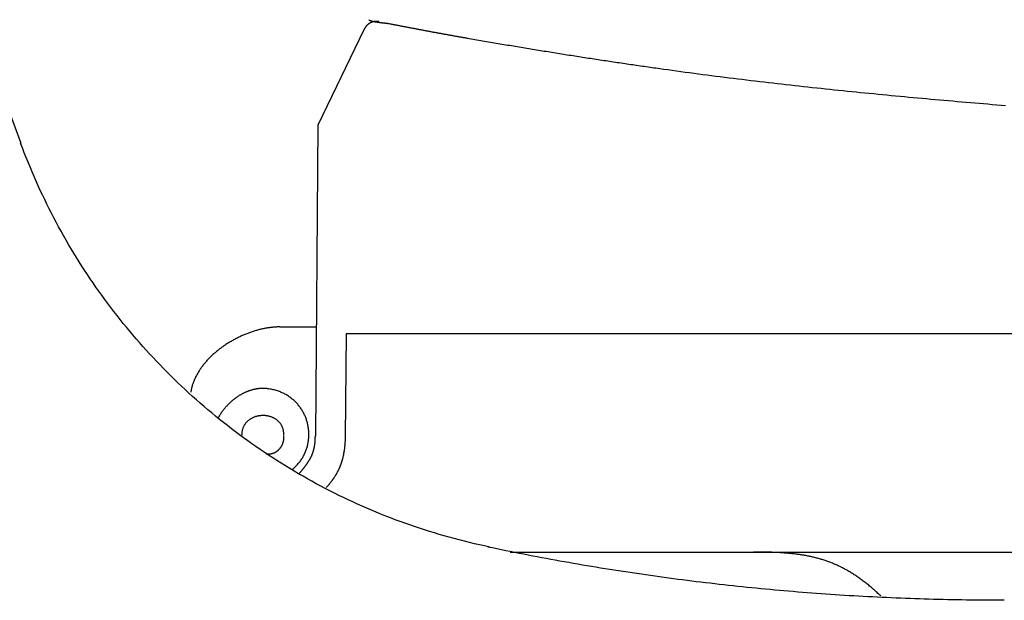
# Model space of a CAD drawing. Extents: x 0 to 30.6, y 0 to 19.2.
# Drawn here: x 10.6 to 15.2, y 14.6 to 17.3 of the extents above; entities that cross this region are included whole.
import ezdxf

# ---------------------------------------------------------------- set-up
doc = ezdxf.new("R2010")
doc.units = 0
doc.layers.get('0').update_dxf_attribs({"linetype": 'CONTINUOUS'})

msp = doc.modelspace()

# ---------------------------------------------------------------- linework, layer by layer
for points in [[(12.23293, 17.251237), (12.016481, 16.802078)], [(10.447526, 17.203946), (10.627382, 16.718622)], [(12.016481, 16.802078), (12.004177, 15.351671)], [(11.838337, 15.859677), (12.008564, 15.859677)], [(12.145088, 15.346749), (12.150331, 15.827151)], [(29.427353, 15.827151), (12.147656, 15.827151)], [(12.914587, 14.808357), (29.7065, 14.808357)]]:
    msp.add_lwpolyline(points)
for points in [[(12.3015, 17.2857, 0), (12.3009, 17.2858, 0), (12.3002, 17.2859, 0), (12.2995, 17.286, 0), (12.2989, 17.2861, 0), (12.2982, 17.2862, 0), (12.2975, 17.2863, 0), (12.2969, 17.2864, 0), (12.2962, 17.2865, 0), (12.2956, 17.2865, 0), (12.2949, 17.2866, 0), (12.2942, 17.2866, 0), (12.2936, 17.2867, 0), (12.2929, 17.2867, 0), (12.2923, 17.2868, 0), (12.2916, 17.2868, 0), (12.2909, 17.2868, 0), (12.2903, 17.2868, 0), (12.2896, 17.2868, 0), (12.289, 17.2868, 0), (12.2883, 17.2868, 0), (12.2877, 17.2868, 0), (12.287, 17.2868, 0), (12.2864, 17.2867, 0), (12.2857, 17.2867, 0), (12.2851, 17.2866, 0), (12.2844, 17.2866, 0), (12.2838, 17.2865, 0), (12.2831, 17.2865, 0), (12.2825, 17.2864, 0), (12.2818, 17.2863, 0), (12.2812, 17.2862, 0), (12.2805, 17.2862, 0), (12.2799, 17.2861, 0), (12.2793, 17.286, 0), (12.2786, 17.2858, 0), (12.278, 17.2857, 0), (12.2774, 17.2856, 0), (12.2767, 17.2855, 0), (12.2761, 17.2853, 0), (12.2755, 17.2852, 0), (12.2748, 17.285, 0), (12.2742, 17.2849, 0), (12.2736, 17.2847, 0), (12.273, 17.2846, 0), (12.2724, 17.2844, 0), (12.2717, 17.2842, 0), (12.2711, 17.284, 0), (12.2705, 17.2838, 0), (12.2699, 17.2836, 0), (12.2693, 17.2834, 0), (12.2687, 17.2832, 0), (12.2681, 17.283, 0), (12.2675, 17.2828, 0), (12.2669, 17.2826, 0), (12.2663, 17.2823, 0), (12.2657, 17.2821, 0), (12.2651, 17.2818, 0), (12.2645, 17.2816, 0), (12.2639, 17.2813, 0), (12.2633, 17.2811, 0), (12.2628, 17.2808, 0), (12.2622, 17.2805, 0), (12.2616, 17.2802, 0), (12.261, 17.28, 0), (12.2605, 17.2797, 0), (12.2599, 17.2794, 0), (12.2593, 17.2791, 0), (12.2588, 17.2787, 0), (12.2582, 17.2784, 0), (12.2577, 17.2781, 0), (12.2571, 17.2778, 0), (12.2566, 17.2775, 0), (12.256, 17.2771, 0), (12.2555, 17.2768, 0), (12.255, 17.2764, 0), (12.2544, 17.2761, 0), (12.2539, 17.2757, 0), (12.2534, 17.2753, 0), (12.2528, 17.275, 0), (12.2523, 17.2746, 0), (12.2518, 17.2742, 0), (12.2513, 17.2738, 0), (12.2508, 17.2734, 0), (12.2503, 17.273, 0), (12.2498, 17.2726, 0), (12.2493, 17.2722, 0), (12.2488, 17.2718, 0), (12.2483, 17.2714, 0), (12.2478, 17.271, 0), (12.2473, 17.2705, 0), (12.2469, 17.2701, 0), (12.2464, 17.2697, 0), (12.2459, 17.2692, 0), (12.2455, 17.2688, 0), (12.245, 17.2683, 0), (12.2446, 17.2679, 0), (12.2441, 17.2674, 0), (12.2437, 17.2669, 0), (12.2432, 17.2665, 0), (12.2428, 17.266, 0), (12.2424, 17.2655, 0), (12.2419, 17.265, 0), (12.2415, 17.2645, 0), (12.2411, 17.264, 0), (12.2407, 17.2635, 0), (12.2403, 17.263, 0), (12.2399, 17.2625, 0), (12.2395, 17.262, 0), (12.2391, 17.2614, 0), (12.2387, 17.2609, 0), (12.2383, 17.2604, 0), (12.2379, 17.2598, 0), (12.2376, 17.2593, 0), (12.2372, 17.2588, 0), (12.2368, 17.2582, 0), (12.2365, 17.2576, 0), (12.2361, 17.2571, 0), (12.2358, 17.2565, 0), (12.2354, 17.256, 0), (12.2351, 17.2554, 0), (12.2348, 17.2548, 0), (12.2345, 17.2542, 0), (12.2341, 17.2536, 0), (12.2338, 17.253, 0), (12.2335, 17.2524, 0), (12.2332, 17.2518, 0), (12.2329, 17.2512, 0)], [(12.2546, 17.2949, 0), (12.2548, 17.2946, 0), (12.255, 17.2943, 0), (12.2552, 17.2941, 0), (12.2555, 17.2938, 0), (12.2558, 17.2935, 0), (12.2562, 17.2933, 0), (12.2566, 17.293, 0), (12.257, 17.2927, 0), (12.2574, 17.2925, 0), (12.2579, 17.2922, 0), (12.2585, 17.292, 0), (12.259, 17.2917, 0), (12.2596, 17.2915, 0), (12.2603, 17.2912, 0), (12.2609, 17.2909, 0), (12.2616, 17.2907, 0), (12.2623, 17.2905, 0), (12.2631, 17.2902, 0), (12.2639, 17.29, 0), (12.2647, 17.2897, 0), (12.2655, 17.2895, 0), (12.2664, 17.2892, 0), (12.2672, 17.289, 0), (12.2681, 17.2888, 0), (12.2691, 17.2885, 0), (12.27, 17.2883, 0), (12.271, 17.2881, 0), (12.272, 17.2879, 0), (12.273, 17.2876, 0), (12.274, 17.2874, 0), (12.2751, 17.2872, 0), (12.2761, 17.287, 0), (12.2772, 17.2868, 0), (12.2783, 17.2865, 0), (12.2794, 17.2863, 0), (12.2805, 17.2861, 0), (12.2817, 17.2859, 0), (12.2828, 17.2857, 0), (12.284, 17.2855, 0), (12.2851, 17.2853, 0), (12.2863, 17.2851, 0), (12.2875, 17.2849, 0), (12.2887, 17.2847, 0), (12.2899, 17.2845, 0), (12.2911, 17.2843, 0), (12.2923, 17.2841, 0), (12.2936, 17.2839, 0), (12.2948, 17.2838, 0), (12.296, 17.2836, 0), (12.2972, 17.2834, 0), (12.2985, 17.2832, 0), (12.2997, 17.283, 0), (12.301, 17.2829, 0), (12.3022, 17.2827, 0), (12.3034, 17.2825, 0), (12.3046, 17.2824, 0), (12.3059, 17.2822, 0), (12.3071, 17.2821, 0), (12.3083, 17.2819, 0), (12.3095, 17.2817, 0), (12.3107, 17.2816, 0), (12.3119, 17.2814, 0), (12.3131, 17.2813, 0), (12.3143, 17.2811, 0), (12.3155, 17.281, 0), (12.3166, 17.2809, 0), (12.3178, 17.2807, 0), (12.3189, 17.2806, 0), (12.32, 17.2805, 0), (12.3211, 17.2803, 0), (12.3222, 17.2802, 0), (12.3233, 17.2801, 0), (12.3244, 17.28, 0), (12.3254, 17.2798, 0), (12.3264, 17.2797, 0), (12.3274, 17.2796, 0), (12.3284, 17.2795, 0), (12.3294, 17.2794, 0), (12.3303, 17.2793, 0), (12.3313, 17.2792, 0), (12.3322, 17.2791, 0), (12.3331, 17.279, 0), (12.3339, 17.2789, 0), (12.3347, 17.2788, 0), (12.3355, 17.2787, 0), (12.3363, 17.2786, 0), (12.3371, 17.2786, 0), (12.3378, 17.2785, 0), (12.3385, 17.2784, 0), (12.3391, 17.2783, 0), (12.3398, 17.2783, 0), (12.3403, 17.2782, 0), (12.3409, 17.2781, 0), (12.3414, 17.2781, 0), (12.3419, 17.278, 0), (12.3424, 17.278, 0), (12.3428, 17.2779, 0), (12.3432, 17.2779, 0), (12.3436, 17.2778, 0), (12.3439, 17.2778, 0), (12.3461, 17.2774, 0), (12.3498, 17.2767, 0), (12.3534, 17.2759, 0), (12.3571, 17.2752, 0), (12.3608, 17.2745, 0), (12.3645, 17.2738, 0), (12.3682, 17.2731, 0), (12.3718, 17.2724, 0), (12.3755, 17.2717, 0), (12.3792, 17.271, 0), (12.3829, 17.2703, 0), (12.3865, 17.2696, 0), (12.3902, 17.2688, 0), (12.3939, 17.2681, 0), (12.3976, 17.2674, 0), (12.4012, 17.2667, 0), (12.4049, 17.266, 0), (12.4086, 17.2653, 0), (12.4123, 17.2646, 0), (12.4159, 17.2639, 0), (12.4196, 17.2632, 0), (12.4233, 17.2625, 0), (12.427, 17.2618, 0), (12.4306, 17.2611, 0), (12.4343, 17.2603, 0), (12.438, 17.2596, 0), (12.4417, 17.2589, 0), (12.4453, 17.2582, 0), (12.449, 17.2575, 0), (12.4527, 17.2568, 0), (12.4564, 17.2561, 0), (12.46, 17.2554, 0), (12.4637, 17.2547, 0), (12.4674, 17.254, 0), (12.4711, 17.2533, 0), (12.4747, 17.2526, 0), (12.4784, 17.2519, 0), (12.4821, 17.2512, 0), (12.4857, 17.2505, 0), (12.4894, 17.2498, 0), (12.4931, 17.2491, 0), (12.4968, 17.2484, 0), (12.5004, 17.2477, 0), (12.5041, 17.247, 0), (12.5078, 17.2463, 0), (12.5114, 17.2456, 0), (12.5151, 17.2449, 0), (12.5188, 17.2442, 0), (12.5225, 17.2435, 0), (12.5261, 17.2429, 0), (12.5298, 17.2422, 0), (12.5335, 17.2415, 0), (12.5372, 17.2408, 0), (12.5408, 17.2401, 0), (12.5445, 17.2394, 0), (12.5482, 17.2387, 0), (12.5518, 17.238, 0), (12.5555, 17.2374, 0), (12.5592, 17.2367, 0), (12.5629, 17.236, 0), (12.5665, 17.2353, 0), (12.5702, 17.2346, 0), (12.5739, 17.234, 0), (12.5776, 17.2333, 0), (12.5812, 17.2326, 0), (12.5849, 17.2319, 0), (12.5886, 17.2313, 0), (12.5922, 17.2306, 0), (12.5959, 17.2299, 0), (12.5996, 17.2292, 0), (12.6033, 17.2286, 0), (12.6069, 17.2279, 0), (12.6106, 17.2272, 0), (12.6143, 17.2266, 0), (12.618, 17.2259, 0), (12.6216, 17.2252, 0), (12.6253, 17.2246, 0), (12.629, 17.2239, 0), (12.6327, 17.2233, 0), (12.6363, 17.2226, 0), (12.64, 17.222, 0), (12.6437, 17.2213, 0), (12.6474, 17.2207, 0), (12.651, 17.22, 0), (12.6547, 17.2194, 0), (12.6584, 17.2187, 0), (12.6621, 17.2181, 0), (12.6657, 17.2174, 0), (12.6694, 17.2168, 0), (12.6731, 17.2161, 0), (12.6768, 17.2155, 0), (12.6804, 17.2149, 0), (12.6841, 17.2142, 0), (12.6878, 17.2136, 0), (12.6915, 17.213, 0), (12.6951, 17.2123, 0), (12.6988, 17.2117, 0), (12.7025, 17.2111, 0), (12.7062, 17.2105, 0), (12.7099, 17.2098, 0), (12.7143, 17.2091, 0), (12.7233, 17.2075, 0), (12.7322, 17.2059, 0), (12.7412, 17.2044, 0), (12.7502, 17.2028, 0), (12.7592, 17.2012, 0), (12.7681, 17.1997, 0), (12.7771, 17.1981, 0), (12.7861, 17.1966, 0), (12.7951, 17.195, 0), (12.8041, 17.1935, 0), (12.813, 17.192, 0), (12.822, 17.1904, 0), (12.831, 17.1889, 0), (12.84, 17.1874, 0), (12.8489, 17.1858, 0), (12.8579, 17.1843, 0), (12.8669, 17.1828, 0), (12.8759, 17.1813, 0), (12.8849, 17.1798, 0), (12.8938, 17.1782, 0), (12.9028, 17.1767, 0), (12.9118, 17.1752, 0), (12.9208, 17.1737, 0), (12.9298, 17.1722, 0), (12.9388, 17.1707, 0), (12.9477, 17.1692, 0), (12.9567, 17.1677, 0), (12.9657, 17.1662, 0), (12.9747, 17.1648, 0), (12.9837, 17.1633, 0), (12.9927, 17.1618, 0), (13.0016, 17.1603, 0), (13.0106, 17.1588, 0), (13.0196, 17.1574, 0), (13.0286, 17.1559, 0), (13.0376, 17.1544, 0), (13.0466, 17.153, 0), (13.0556, 17.1515, 0), (13.0645, 17.1501, 0), (13.0735, 17.1486, 0), (13.0825, 17.1472, 0), (13.0915, 17.1457, 0), (13.1005, 17.1443, 0), (13.1095, 17.1428, 0), (13.1185, 17.1414, 0), (13.1275, 17.14, 0), (13.1365, 17.1385, 0), (13.1454, 17.1371, 0), (13.1544, 17.1357, 0), (13.1634, 17.1343, 0), (13.1724, 17.1328, 0), (13.1814, 17.1314, 0), (13.1904, 17.13, 0), (13.1994, 17.1286, 0), (13.2084, 17.1272, 0), (13.2174, 17.1258, 0), (13.2264, 17.1244, 0), (13.2354, 17.123, 0), (13.2444, 17.1216, 0), (13.2534, 17.1202, 0), (13.2624, 17.1188, 0), (13.2714, 17.1174, 0), (13.2804, 17.116, 0), (13.2894, 17.1147, 0), (13.2984, 17.1133, 0), (13.3074, 17.1119, 0), (13.3164, 17.1105, 0), (13.3254, 17.1092, 0), (13.3344, 17.1078, 0), (13.3434, 17.1064, 0), (13.3524, 17.1051, 0), (13.3614, 17.1037, 0), (13.3704, 17.1024, 0), (13.3794, 17.101, 0), (13.3884, 17.0997, 0), (13.3974, 17.0983, 0), (13.4064, 17.097, 0), (13.4154, 17.0956, 0), (13.4244, 17.0943, 0), (13.4334, 17.093, 0), (13.4424, 17.0916, 0), (13.4514, 17.0903, 0), (13.4604, 17.089, 0), (13.4694, 17.0877, 0), (13.4785, 17.0864, 0), (13.4875, 17.085, 0), (13.4965, 17.0837, 0), (13.5055, 17.0824, 0), (13.5145, 17.0811, 0), (13.5235, 17.0798, 0), (13.5325, 17.0785, 0), (13.5415, 17.0772, 0), (13.5506, 17.0759, 0), (13.5596, 17.0746, 0), (13.5686, 17.0733, 0), (13.5776, 17.072, 0), (13.5866, 17.0708, 0), (13.5956, 17.0695, 0), (13.6047, 17.0682, 0), (13.6137, 17.0669, 0), (13.6308, 17.0645, 0), (13.6513, 17.0617, 0), (13.6717, 17.0589, 0), (13.6922, 17.0561, 0), (13.7126, 17.0533, 0), (13.7331, 17.0505, 0), (13.7535, 17.0478, 0), (13.774, 17.0451, 0), (13.7944, 17.0424, 0), (13.8149, 17.0397, 0), (13.8353, 17.037, 0), (13.8558, 17.0344, 0), (13.8762, 17.0318, 0), (13.8967, 17.0292, 0), (13.9172, 17.0266, 0), (13.9376, 17.0241, 0), (13.9581, 17.0215, 0), (13.9786, 17.019, 0), (13.999, 17.0165, 0), (14.0195, 17.014, 0), (14.04, 17.0116, 0), (14.0604, 17.0091, 0), (14.0809, 17.0067, 0), (14.1014, 17.0043, 0), (14.1219, 17.0019, 0), (14.1424, 16.9995, 0), (14.1628, 16.9972, 0), (14.1833, 16.9948, 0), (14.2038, 16.9925, 0), (14.2243, 16.9902, 0), (14.2448, 16.9879, 0), (14.2653, 16.9856, 0), (14.2858, 16.9834, 0), (14.3063, 16.9811, 0), (14.3268, 16.9789, 0), (14.3473, 16.9767, 0), (14.3678, 16.9745, 0), (14.3883, 16.9724, 0), (14.4088, 16.9702, 0), (14.4293, 16.968, 0), (14.4498, 16.9659, 0), (14.4703, 16.9638, 0), (14.4908, 16.9617, 0), (14.5113, 16.9596, 0), (14.5318, 16.9576, 0), (14.5523, 16.9555, 0), (14.5728, 16.9535, 0), (14.5933, 16.9514, 0), (14.6138, 16.9494, 0), (14.6344, 16.9474, 0), (14.6549, 16.9454, 0), (14.6754, 16.9434, 0), (14.6959, 16.9415, 0), (14.7164, 16.9395, 0), (14.737, 16.9376, 0), (14.7575, 16.9357, 0), (14.778, 16.9338, 0), (14.7985, 16.9319, 0), (14.8191, 16.93, 0), (14.8396, 16.9281, 0), (14.8601, 16.9262, 0), (14.8807, 16.9244, 0), (14.9012, 16.9225, 0), (14.9217, 16.9207, 0), (14.9423, 16.9189, 0), (14.9628, 16.9171, 0), (14.9833, 16.9153, 0), (15.0039, 16.9135, 0), (15.0244, 16.9117, 0), (15.0449, 16.91, 0), (15.0655, 16.9082, 0), (15.086, 16.9064, 0), (15.1066, 16.9047, 0), (15.1271, 16.903, 0), (15.1476, 16.9013, 0), (15.1682, 16.8995, 0), (15.1887, 16.8978, 0), (15.2093, 16.8962, 0), (15.2298, 16.8945, 0)], [(12.8194, 14.8315, 0), (12.7954, 14.8365, 0), (12.7716, 14.8418, 0), (12.7478, 14.8472, 0), (12.7241, 14.8528, 0), (12.7005, 14.8586, 0), (12.6769, 14.8646, 0), (12.6534, 14.8708, 0), (12.63, 14.8771, 0), (12.6067, 14.8837, 0), (12.5834, 14.8904, 0), (12.5603, 14.8973, 0), (12.5372, 14.9044, 0), (12.5141, 14.9117, 0), (12.4912, 14.9192, 0), (12.4683, 14.9268, 0), (12.4456, 14.9346, 0), (12.4229, 14.9426, 0), (12.4003, 14.9508, 0), (12.3778, 14.9592, 0), (12.3553, 14.9677, 0), (12.333, 14.9764, 0), (12.3107, 14.9853, 0), (12.2885, 14.9943, 0), (12.2665, 15.0035, 0), (12.2445, 15.0129, 0), (12.2226, 15.0225, 0), (12.2008, 15.0322, 0), (12.179, 15.0421, 0), (12.1574, 15.0522, 0), (12.1359, 15.0624, 0), (12.1145, 15.0728, 0), (12.0931, 15.0834, 0), (12.0719, 15.0941, 0), (12.0507, 15.105, 0), (12.0297, 15.1161, 0), (12.0087, 15.1273, 0), (11.9879, 15.1387, 0), (11.9672, 15.1502, 0), (11.9465, 15.1619, 0), (11.926, 15.1738, 0), (11.9055, 15.1858, 0), (11.8852, 15.1979, 0), (11.865, 15.2103, 0), (11.8449, 15.2228, 0), (11.8248, 15.2354, 0), (11.8049, 15.2482, 0), (11.7851, 15.2611, 0), (11.7654, 15.2742, 0), (11.7459, 15.2875, 0), (11.7264, 15.3009, 0), (11.707, 15.3144, 0), (11.6878, 15.3281, 0), (11.6687, 15.342, 0), (11.6496, 15.356, 0), (11.6307, 15.3701, 0), (11.612, 15.3844, 0), (11.5933, 15.3988, 0), (11.5747, 15.4134, 0), (11.5563, 15.4281, 0), (11.538, 15.443, 0), (11.5198, 15.458, 0), (11.5017, 15.4731, 0), (11.4838, 15.4884, 0), (11.466, 15.5038, 0), (11.4483, 15.5194, 0), (11.4307, 15.5351, 0), (11.4132, 15.5509, 0), (11.3959, 15.5669, 0), (11.3787, 15.583, 0), (11.3616, 15.5992, 0), (11.3447, 15.6156, 0), (11.3279, 15.6321, 0), (11.3112, 15.6487, 0), (11.2946, 15.6655, 0), (11.2782, 15.6824, 0), (11.2619, 15.6994, 0), (11.2457, 15.7165, 0), (11.2297, 15.7338, 0), (11.2138, 15.7512, 0), (11.1981, 15.7687, 0), (11.1825, 15.7864, 0), (11.167, 15.8042, 0), (11.1517, 15.8221, 0), (11.1365, 15.8401, 0), (11.1214, 15.8582, 0), (11.1065, 15.8765, 0), (11.0917, 15.8949, 0), (11.0771, 15.9134, 0), (11.0626, 15.932, 0), (11.0483, 15.9507, 0), (11.0341, 15.9696, 0), (11.02, 15.9885, 0), (11.0061, 16.0076, 0), (10.9923, 16.0268, 0), (10.9787, 16.0461, 0), (10.9653, 16.0656, 0), (10.952, 16.0851, 0), (10.9388, 16.1047, 0), (10.9258, 16.1245, 0), (10.913, 16.1443, 0), (10.9003, 16.1643, 0), (10.8877, 16.1844, 0), (10.8753, 16.2046, 0), (10.8631, 16.2248, 0), (10.851, 16.2452, 0), (10.8391, 16.2657, 0), (10.8273, 16.2863, 0), (10.8157, 16.307, 0), (10.8043, 16.3278, 0), (10.793, 16.3487, 0), (10.7819, 16.3697, 0), (10.7709, 16.3908, 0), (10.7601, 16.412, 0), (10.7495, 16.4333, 0), (10.7391, 16.4547, 0), (10.7288, 16.4762, 0), (10.7186, 16.4978, 0), (10.7087, 16.5195, 0), (10.6989, 16.5412, 0), (10.6893, 16.5631, 0), (10.6798, 16.585, 0), (10.6705, 16.6071, 0), (10.6614, 16.6292, 0), (10.6525, 16.6514, 0), (10.6437, 16.6737, 0), (10.6352, 16.6961, 0), (10.6267, 16.7186, 0)], [(11.8383, 15.8597, 0), (11.8343, 15.8597, 0), (11.8303, 15.8596, 0), (11.8263, 15.8595, 0), (11.8222, 15.8593, 0), (11.8182, 15.8591, 0), (11.8141, 15.8588, 0), (11.81, 15.8585, 0), (11.8059, 15.8581, 0), (11.8018, 15.8577, 0), (11.7976, 15.8572, 0), (11.7935, 15.8567, 0), (11.7893, 15.8562, 0), (11.7852, 15.8556, 0), (11.781, 15.8549, 0), (11.7768, 15.8542, 0), (11.7726, 15.8535, 0), (11.7684, 15.8527, 0), (11.7642, 15.8519, 0), (11.76, 15.851, 0), (11.7557, 15.8501, 0), (11.7515, 15.8491, 0), (11.7473, 15.8481, 0), (11.743, 15.8471, 0), (11.7388, 15.846, 0), (11.7345, 15.8449, 0), (11.7303, 15.8437, 0), (11.7261, 15.8425, 0), (11.7218, 15.8412, 0), (11.7176, 15.8399, 0), (11.7133, 15.8386, 0), (11.7091, 15.8372, 0), (11.7048, 15.8357, 0), (11.7006, 15.8343, 0), (11.6964, 15.8328, 0), (11.6922, 15.8312, 0), (11.6879, 15.8296, 0), (11.6837, 15.828, 0), (11.6795, 15.8263, 0), (11.6753, 15.8246, 0), (11.6711, 15.8229, 0), (11.667, 15.8211, 0), (11.6628, 15.8193, 0), (11.6586, 15.8174, 0), (11.6545, 15.8155, 0), (11.6504, 15.8136, 0), (11.6462, 15.8116, 0), (11.6421, 15.8096, 0), (11.6381, 15.8075, 0), (11.634, 15.8055, 0), (11.6299, 15.8033, 0), (11.6259, 15.8012, 0), (11.6218, 15.799, 0), (11.6178, 15.7968, 0), (11.6138, 15.7945, 0), (11.6099, 15.7922, 0), (11.6059, 15.7899, 0), (11.602, 15.7875, 0), (11.5981, 15.7851, 0), (11.5942, 15.7827, 0), (11.5903, 15.7803, 0), (11.5865, 15.7778, 0), (11.5827, 15.7752, 0), (11.5789, 15.7727, 0), (11.5751, 15.7701, 0), (11.5714, 15.7675, 0), (11.5677, 15.7648, 0), (11.564, 15.7621, 0), (11.5604, 15.7594, 0), (11.5567, 15.7567, 0), (11.5531, 15.7539, 0), (11.5496, 15.7511, 0), (11.5461, 15.7482, 0), (11.5426, 15.7454, 0), (11.5391, 15.7425, 0), (11.5357, 15.7395, 0), (11.5323, 15.7366, 0), (11.5289, 15.7336, 0), (11.5256, 15.7306, 0), (11.5223, 15.7276, 0), (11.519, 15.7245, 0), (11.5158, 15.7214, 0), (11.5127, 15.7183, 0), (11.5095, 15.7151, 0), (11.5064, 15.712, 0), (11.5034, 15.7088, 0), (11.5004, 15.7055, 0), (11.4974, 15.7023, 0), (11.4945, 15.699, 0), (11.4916, 15.6957, 0), (11.4888, 15.6924, 0), (11.486, 15.689, 0), (11.4832, 15.6857, 0), (11.4805, 15.6823, 0), (11.4779, 15.6788, 0), (11.4753, 15.6754, 0), (11.4727, 15.6719, 0), (11.4702, 15.6684, 0), (11.4678, 15.6649, 0), (11.4654, 15.6614, 0), (11.463, 15.6578, 0), (11.4607, 15.6542, 0), (11.4585, 15.6506, 0), (11.4563, 15.647, 0), (11.4541, 15.6434, 0), (11.4521, 15.6397, 0), (11.45, 15.636, 0), (11.4481, 15.6323, 0), (11.4461, 15.6286, 0), (11.4443, 15.6249, 0), (11.4425, 15.6211, 0), (11.4408, 15.6173, 0), (11.4391, 15.6135, 0), (11.4375, 15.6097, 0), (11.4359, 15.6059, 0), (11.4344, 15.602, 0), (11.433, 15.5982, 0), (11.4316, 15.5943, 0), (11.4303, 15.5904, 0), (11.4291, 15.5864, 0), (11.428, 15.5825, 0), (11.4269, 15.5786, 0), (11.4258, 15.5746, 0), (11.4249, 15.5706, 0), (11.424, 15.5666, 0), (11.4231, 15.5626, 0), (11.4224, 15.5586, 0), (11.4217, 15.5545, 0)], [(11.8977, 15.1952, 0), (11.9014, 15.1983, 0), (11.9049, 15.2014, 0), (11.9084, 15.2046, 0), (11.9117, 15.2078, 0), (11.915, 15.2111, 0), (11.9182, 15.2145, 0), (11.9213, 15.2178, 0), (11.9243, 15.2213, 0), (11.9272, 15.2248, 0), (11.93, 15.2283, 0), (11.9327, 15.2319, 0), (11.9354, 15.2355, 0), (11.9379, 15.2392, 0), (11.9404, 15.2429, 0), (11.9427, 15.2466, 0), (11.945, 15.2504, 0), (11.9472, 15.2542, 0), (11.9493, 15.258, 0), (11.9513, 15.2619, 0), (11.9533, 15.2658, 0), (11.9551, 15.2698, 0), (11.9569, 15.2737, 0), (11.9585, 15.2777, 0), (11.9601, 15.2818, 0), (11.9616, 15.2858, 0), (11.963, 15.2899, 0), (11.9643, 15.294, 0), (11.9655, 15.2981, 0), (11.9667, 15.3022, 0), (11.9678, 15.3064, 0), (11.9687, 15.3106, 0), (11.9696, 15.3147, 0), (11.9704, 15.3189, 0), (11.9711, 15.3232, 0), (11.9718, 15.3274, 0), (11.9723, 15.3316, 0), (11.9728, 15.3358, 0), (11.9731, 15.3401, 0), (11.9734, 15.3443, 0), (11.9737, 15.3486, 0), (11.9738, 15.3528, 0), (11.9738, 15.3571, 0), (11.9738, 15.3613, 0), (11.9737, 15.3656, 0), (11.9734, 15.3698, 0), (11.9732, 15.3741, 0), (11.9728, 15.3783, 0), (11.9723, 15.3825, 0), (11.9718, 15.3868, 0), (11.9712, 15.391, 0), (11.9705, 15.3952, 0), (11.9697, 15.3993, 0), (11.9688, 15.4035, 0), (11.9679, 15.4077, 0), (11.9669, 15.4118, 0), (11.9658, 15.4159, 0), (11.9646, 15.42, 0), (11.9633, 15.4241, 0), (11.962, 15.4281, 0), (11.9605, 15.4321, 0), (11.959, 15.4361, 0), (11.9575, 15.4401, 0), (11.9558, 15.444, 0), (11.954, 15.4479, 0), (11.9522, 15.4518, 0), (11.9503, 15.4556, 0), (11.9484, 15.4594, 0), (11.9463, 15.4632, 0), (11.9442, 15.4669, 0), (11.942, 15.4706, 0), (11.9397, 15.4743, 0), (11.9373, 15.4779, 0), (11.9349, 15.4814, 0), (11.9323, 15.485, 0), (11.9297, 15.4884, 0), (11.9271, 15.4919, 0), (11.9243, 15.4952, 0), (11.9215, 15.4986, 0), (11.9186, 15.5018, 0), (11.9156, 15.505, 0), (11.9126, 15.5082, 0), (11.9094, 15.5113, 0), (11.9062, 15.5144, 0), (11.903, 15.5174, 0), (11.8996, 15.5203, 0), (11.8962, 15.5231, 0), (11.8927, 15.5259, 0), (11.8891, 15.5287, 0), (11.8855, 15.5314, 0), (11.8818, 15.534, 0), (11.878, 15.5365, 0), (11.8741, 15.539, 0), (11.8702, 15.5413, 0), (11.8661, 15.5437, 0), (11.8621, 15.5459, 0), (11.8579, 15.5481, 0), (11.8537, 15.5502, 0), (11.8494, 15.5522, 0), (11.845, 15.5541, 0), (11.8406, 15.5559, 0), (11.836, 15.5577, 0), (11.8315, 15.5594, 0), (11.8268, 15.561, 0), (11.8221, 15.5625, 0), (11.8173, 15.5639, 0), (11.8124, 15.5652, 0), (11.8075, 15.5664, 0), (11.8025, 15.5676, 0), (11.7974, 15.5686, 0), (11.7923, 15.5696, 0), (11.787, 15.5704, 0), (11.7831, 15.571, 0), (11.7803, 15.5713, 0), (11.7776, 15.5716, 0), (11.7749, 15.5719, 0), (11.7722, 15.5721, 0), (11.7695, 15.5723, 0), (11.7668, 15.5724, 0), (11.7641, 15.5725, 0), (11.7614, 15.5726, 0), (11.7587, 15.5726, 0), (11.7561, 15.5726, 0), (11.7534, 15.5725, 0), (11.7507, 15.5724, 0), (11.7481, 15.5723, 0), (11.7454, 15.5721, 0), (11.7428, 15.5719, 0), (11.7401, 15.5716, 0), (11.7375, 15.5713, 0), (11.7348, 15.571, 0), (11.7322, 15.5706, 0), (11.7296, 15.5702, 0), (11.727, 15.5697, 0), (11.7244, 15.5693, 0), (11.7218, 15.5688, 0), (11.7192, 15.5682, 0), (11.7166, 15.5676, 0), (11.714, 15.567, 0), (11.7115, 15.5664, 0), (11.7089, 15.5657, 0), (11.7064, 15.565, 0), (11.7038, 15.5642, 0), (11.7013, 15.5634, 0), (11.6988, 15.5626, 0), (11.6963, 15.5618, 0), (11.6938, 15.5609, 0), (11.6913, 15.56, 0), (11.6888, 15.5591, 0), (11.6863, 15.5581, 0), (11.6839, 15.5571, 0), (11.6814, 15.5561, 0), (11.679, 15.5551, 0), (11.6766, 15.554, 0), (11.6741, 15.5529, 0), (11.6717, 15.5517, 0), (11.6694, 15.5506, 0), (11.667, 15.5494, 0), (11.6646, 15.5482, 0), (11.6623, 15.5469, 0), (11.6599, 15.5457, 0), (11.6576, 15.5444, 0), (11.6553, 15.5431, 0), (11.653, 15.5417, 0), (11.6507, 15.5404, 0), (11.6484, 15.539, 0), (11.6462, 15.5376, 0), (11.6439, 15.5361, 0), (11.6417, 15.5347, 0), (11.6395, 15.5332, 0), (11.6373, 15.5317, 0), (11.6351, 15.5302, 0), (11.633, 15.5286, 0), (11.6308, 15.5271, 0), (11.6287, 15.5255, 0), (11.6266, 15.5239, 0), (11.6245, 15.5223, 0), (11.6224, 15.5206, 0), (11.6203, 15.519, 0), (11.6183, 15.5173, 0), (11.6162, 15.5156, 0), (11.6142, 15.5139, 0), (11.6122, 15.5122, 0), (11.6102, 15.5104, 0), (11.6083, 15.5087, 0), (11.6063, 15.5069, 0), (11.6044, 15.5051, 0), (11.6025, 15.5033, 0), (11.6006, 15.5015, 0), (11.5987, 15.4996, 0), (11.5969, 15.4978, 0), (11.595, 15.4959, 0), (11.5932, 15.494, 0), (11.5915, 15.4921, 0), (11.5897, 15.4902, 0), (11.5879, 15.4883, 0), (11.5862, 15.4864, 0), (11.5845, 15.4844, 0), (11.5828, 15.4825, 0), (11.5811, 15.4805, 0), (11.5795, 15.4786, 0), (11.5779, 15.4766, 0), (11.5763, 15.4746, 0), (11.5747, 15.4726, 0), (11.5732, 15.4706, 0), (11.5716, 15.4686, 0), (11.5701, 15.4665, 0), (11.5686, 15.4645, 0), (11.5672, 15.4625, 0), (11.5657, 15.4604, 0), (11.5643, 15.4584, 0), (11.5629, 15.4563, 0), (11.5616, 15.4542, 0), (11.5602, 15.4522, 0), (11.5589, 15.4501, 0), (11.5576, 15.448, 0), (11.5563, 15.4459, 0), (11.5551, 15.4439, 0), (11.5539, 15.4418, 0), (11.5527, 15.4397, 0), (11.5515, 15.4376, 0), (11.5504, 15.4355, 0), (11.5493, 15.4334, 0), (11.5482, 15.4313, 0)], [(11.8567, 15.3562, 0), (11.8567, 15.359, 0), (11.8566, 15.3618, 0), (11.8564, 15.3645, 0), (11.8562, 15.3672, 0), (11.8558, 15.3699, 0), (11.8555, 15.3725, 0), (11.855, 15.375, 0), (11.8545, 15.3776, 0), (11.8539, 15.38, 0), (11.8533, 15.3824, 0), (11.8526, 15.3848, 0), (11.8518, 15.3871, 0), (11.851, 15.3894, 0), (11.8501, 15.3917, 0), (11.8491, 15.3939, 0), (11.8481, 15.396, 0), (11.8471, 15.3981, 0), (11.846, 15.4002, 0), (11.8448, 15.4022, 0), (11.8436, 15.4042, 0), (11.8424, 15.4061, 0), (11.8411, 15.408, 0), (11.8397, 15.4098, 0), (11.8383, 15.4116, 0), (11.8368, 15.4133, 0), (11.8354, 15.415, 0), (11.8338, 15.4167, 0), (11.8322, 15.4183, 0), (11.8306, 15.4198, 0), (11.829, 15.4213, 0), (11.8273, 15.4228, 0), (11.8255, 15.4242, 0), (11.8238, 15.4256, 0), (11.8219, 15.4269, 0), (11.8201, 15.4282, 0), (11.8182, 15.4294, 0), (11.8163, 15.4306, 0), (11.8144, 15.4318, 0), (11.8124, 15.4329, 0), (11.8104, 15.4339, 0), (11.8084, 15.435, 0), (11.8064, 15.4359, 0), (11.8043, 15.4369, 0), (11.8022, 15.4377, 0), (11.8001, 15.4386, 0), (11.7979, 15.4393, 0), (11.7958, 15.4401, 0), (11.7936, 15.4408, 0), (11.7914, 15.4414, 0), (11.7892, 15.442, 0), (11.787, 15.4426, 0), (11.7847, 15.4431, 0), (11.7825, 15.4436, 0), (11.7802, 15.444, 0), (11.7779, 15.4444, 0), (11.7756, 15.4447, 0), (11.7733, 15.445, 0), (11.771, 15.4453, 0), (11.7687, 15.4455, 0), (11.7664, 15.4456, 0), (11.7641, 15.4457, 0), (11.7617, 15.4458, 0), (11.7594, 15.4458, 0), (11.7571, 15.4458, 0), (11.7548, 15.4457, 0), (11.7524, 15.4456, 0), (11.7501, 15.4454, 0), (11.7478, 15.4452, 0), (11.7455, 15.445, 0), (11.7432, 15.4447, 0), (11.7409, 15.4443, 0), (11.7386, 15.4439, 0), (11.7363, 15.4435, 0), (11.734, 15.443, 0), (11.7318, 15.4425, 0), (11.7295, 15.4419, 0), (11.7273, 15.4413, 0), (11.7251, 15.4407, 0), (11.7229, 15.44, 0), (11.7207, 15.4392, 0), (11.7186, 15.4384, 0), (11.7164, 15.4376, 0), (11.7143, 15.4367, 0), (11.7122, 15.4358, 0), (11.7101, 15.4348, 0), (11.7081, 15.4338, 0), (11.7061, 15.4327, 0), (11.7041, 15.4316, 0), (11.7021, 15.4305, 0), (11.7002, 15.4293, 0), (11.6983, 15.428, 0), (11.6964, 15.4268, 0), (11.6946, 15.4254, 0), (11.6928, 15.4241, 0), (11.691, 15.4226, 0), (11.6892, 15.4212, 0), (11.6875, 15.4197, 0), (11.6859, 15.4181, 0), (11.6843, 15.4165, 0), (11.6827, 15.4149, 0), (11.6812, 15.4132, 0), (11.6797, 15.4114, 0), (11.6782, 15.4097, 0), (11.6768, 15.4078, 0), (11.6754, 15.406, 0), (11.6741, 15.4041, 0), (11.6729, 15.4021, 0), (11.6717, 15.4001, 0), (11.6705, 15.3981, 0), (11.6694, 15.396, 0), (11.6684, 15.3938, 0), (11.6674, 15.3917, 0), (11.6664, 15.3894, 0), (11.6655, 15.3872, 0), (11.6647, 15.3848, 0), (11.6639, 15.3825, 0), (11.6632, 15.3801, 0), (11.6626, 15.3776, 0), (11.662, 15.3751, 0), (11.6615, 15.3726, 0), (11.661, 15.37, 0), (11.6607, 15.3674, 0), (11.6603, 15.3647, 0), (11.6601, 15.362, 0), (11.6599, 15.3593, 0), (11.6598, 15.3564, 0), (11.6598, 15.3536, 0)], [(11.7746, 15.2669, 0), (11.7758, 15.2668, 0), (11.777, 15.2667, 0), (11.7782, 15.2665, 0), (11.7793, 15.2665, 0), (11.7805, 15.2664, 0), (11.7817, 15.2663, 0), (11.7829, 15.2663, 0), (11.784, 15.2663, 0), (11.7852, 15.2663, 0), (11.7863, 15.2663, 0), (11.7875, 15.2664, 0), (11.7886, 15.2664, 0), (11.7898, 15.2665, 0), (11.7909, 15.2666, 0), (11.792, 15.2667, 0), (11.7931, 15.2668, 0), (11.7942, 15.267, 0), (11.7953, 15.2672, 0), (11.7964, 15.2673, 0), (11.7975, 15.2675, 0), (11.7986, 15.2678, 0), (11.7996, 15.268, 0), (11.8007, 15.2682, 0), (11.8018, 15.2685, 0), (11.8028, 15.2688, 0), (11.8038, 15.2691, 0), (11.8049, 15.2694, 0), (11.8059, 15.2697, 0), (11.8069, 15.27, 0), (11.8079, 15.2704, 0), (11.8089, 15.2708, 0), (11.8099, 15.2712, 0), (11.8109, 15.2716, 0), (11.8119, 15.272, 0), (11.8129, 15.2724, 0), (11.8138, 15.2729, 0), (11.8148, 15.2733, 0), (11.8157, 15.2738, 0), (11.8167, 15.2743, 0), (11.8176, 15.2748, 0), (11.8185, 15.2753, 0), (11.8194, 15.2758, 0), (11.8203, 15.2764, 0), (11.8212, 15.2769, 0), (11.8221, 15.2775, 0), (11.823, 15.278, 0), (11.8238, 15.2786, 0), (11.8247, 15.2792, 0), (11.8255, 15.2799, 0), (11.8264, 15.2805, 0), (11.8272, 15.2811, 0), (11.828, 15.2818, 0), (11.8288, 15.2824, 0), (11.8296, 15.2831, 0), (11.8304, 15.2838, 0), (11.8312, 15.2845, 0), (11.832, 15.2852, 0), (11.8328, 15.2859, 0), (11.8335, 15.2866, 0), (11.8342, 15.2874, 0), (11.835, 15.2881, 0), (11.8357, 15.2889, 0), (11.8364, 15.2897, 0), (11.8371, 15.2904, 0), (11.8378, 15.2912, 0), (11.8385, 15.292, 0), (11.8391, 15.2928, 0), (11.8398, 15.2936, 0), (11.8404, 15.2945, 0), (11.8411, 15.2953, 0), (11.8417, 15.2961, 0), (11.8423, 15.297, 0), (11.8429, 15.2979, 0), (11.8435, 15.2987, 0), (11.8441, 15.2996, 0), (11.8447, 15.3005, 0), (11.8452, 15.3014, 0), (11.8458, 15.3023, 0), (11.8463, 15.3032, 0), (11.8468, 15.3041, 0), (11.8473, 15.305, 0), (11.8478, 15.3059, 0), (11.8483, 15.3069, 0), (11.8488, 15.3078, 0), (11.8493, 15.3088, 0), (11.8497, 15.3097, 0), (11.8501, 15.3107, 0), (11.8506, 15.3116, 0), (11.851, 15.3126, 0), (11.8514, 15.3136, 0), (11.8518, 15.3146, 0), (11.8522, 15.3156, 0), (11.8525, 15.3166, 0), (11.8529, 15.3176, 0), (11.8532, 15.3186, 0), (11.8535, 15.3196, 0), (11.8538, 15.3206, 0), (11.8541, 15.3216, 0), (11.8544, 15.3226, 0), (11.8547, 15.3236, 0), (11.855, 15.3247, 0), (11.8552, 15.3257, 0), (11.8554, 15.3267, 0), (11.8557, 15.3278, 0), (11.8559, 15.3288, 0), (11.856, 15.3299, 0), (11.8562, 15.3309, 0), (11.8564, 15.332, 0), (11.8565, 15.333, 0), (11.8567, 15.3341, 0), (11.8568, 15.3352, 0), (11.8569, 15.3362, 0), (11.857, 15.3373, 0), (11.8571, 15.3383, 0), (11.8571, 15.3394, 0), (11.8572, 15.3405, 0), (11.8572, 15.3416, 0), (11.8572, 15.3426, 0), (11.8572, 15.3437, 0), (11.8572, 15.3448, 0), (11.8572, 15.3459, 0), (11.8572, 15.3469, 0), (11.8571, 15.348, 0), (11.857, 15.3491, 0), (11.857, 15.3502, 0), (11.8569, 15.3512, 0), (11.8567, 15.3523, 0)], [(11.9285, 15.1745, 0), (11.9298, 15.176, 0), (11.9311, 15.1775, 0), (11.9324, 15.179, 0), (11.9336, 15.1805, 0), (11.9348, 15.182, 0), (11.9361, 15.1835, 0), (11.9373, 15.185, 0), (11.9385, 15.1864, 0), (11.9397, 15.1879, 0), (11.9408, 15.1893, 0), (11.942, 15.1907, 0), (11.9431, 15.1921, 0), (11.9443, 15.1935, 0), (11.9454, 15.1949, 0), (11.9465, 15.1963, 0), (11.9476, 15.1977, 0), (11.9487, 15.199, 0), (11.9498, 15.2004, 0), (11.9508, 15.2017, 0), (11.9519, 15.2031, 0), (11.9529, 15.2044, 0), (11.954, 15.2057, 0), (11.955, 15.2071, 0), (11.956, 15.2084, 0), (11.957, 15.2097, 0), (11.9579, 15.211, 0), (11.9589, 15.2123, 0), (11.9599, 15.2136, 0), (11.9608, 15.2149, 0), (11.9617, 15.2161, 0), (11.9627, 15.2174, 0), (11.9636, 15.2187, 0), (11.9645, 15.2199, 0), (11.9654, 15.2212, 0), (11.9662, 15.2225, 0), (11.9671, 15.2237, 0), (11.9679, 15.225, 0), (11.9688, 15.2262, 0), (11.9696, 15.2274, 0), (11.9704, 15.2287, 0), (11.9712, 15.2299, 0), (11.972, 15.2311, 0), (11.9728, 15.2324, 0), (11.9736, 15.2336, 0), (11.9744, 15.2348, 0), (11.9751, 15.236, 0), (11.9759, 15.2373, 0), (11.9766, 15.2385, 0), (11.9773, 15.2397, 0), (11.978, 15.2409, 0), (11.9787, 15.2422, 0), (11.9794, 15.2434, 0), (11.9801, 15.2446, 0), (11.9808, 15.2458, 0), (11.9814, 15.247, 0), (11.9821, 15.2483, 0), (11.9827, 15.2495, 0), (11.9833, 15.2507, 0), (11.9839, 15.2519, 0), (11.9845, 15.2532, 0), (11.9851, 15.2544, 0), (11.9857, 15.2556, 0), (11.9863, 15.2568, 0), (11.9869, 15.2581, 0), (11.9874, 15.2593, 0), (11.988, 15.2606, 0), (11.9885, 15.2618, 0), (11.989, 15.2631, 0), (11.9895, 15.2643, 0), (11.99, 15.2656, 0), (11.9905, 15.2668, 0), (11.991, 15.2681, 0), (11.9915, 15.2694, 0), (11.992, 15.2706, 0), (11.9924, 15.2719, 0), (11.9929, 15.2732, 0), (11.9933, 15.2745, 0), (11.9937, 15.2758, 0), (11.9942, 15.2771, 0), (11.9946, 15.2784, 0), (11.995, 15.2797, 0), (11.9954, 15.2811, 0), (11.9957, 15.2824, 0), (11.9961, 15.2837, 0), (11.9965, 15.2851, 0), (11.9968, 15.2864, 0), (11.9972, 15.2878, 0), (11.9975, 15.2892, 0), (11.9978, 15.2905, 0), (11.9982, 15.2919, 0), (11.9985, 15.2933, 0), (11.9988, 15.2947, 0), (11.9991, 15.2961, 0), (11.9994, 15.2976, 0), (11.9996, 15.299, 0), (11.9999, 15.3005, 0), (12.0002, 15.3019, 0), (12.0004, 15.3034, 0), (12.0007, 15.3049, 0), (12.0009, 15.3063, 0), (12.0011, 15.3079, 0), (12.0013, 15.3094, 0), (12.0015, 15.3109, 0), (12.0017, 15.3124, 0), (12.0019, 15.314, 0), (12.0021, 15.3155, 0), (12.0023, 15.3171, 0), (12.0025, 15.3187, 0), (12.0026, 15.3203, 0), (12.0028, 15.3219, 0), (12.0029, 15.3235, 0), (12.003, 15.3252, 0), (12.0032, 15.3268, 0), (12.0033, 15.3285, 0), (12.0034, 15.3302, 0), (12.0035, 15.3319, 0), (12.0036, 15.3336, 0), (12.0037, 15.3353, 0), (12.0038, 15.3371, 0), (12.0039, 15.3389, 0), (12.0039, 15.3406, 0), (12.004, 15.3424, 0), (12.004, 15.3442, 0), (12.0041, 15.3461, 0), (12.0041, 15.3479, 0), (12.0042, 15.3498, 0), (12.0042, 15.3517, 0)], [(12.055, 15.1097, 0), (12.0565, 15.1113, 0), (12.058, 15.1129, 0), (12.0595, 15.1145, 0), (12.0609, 15.1161, 0), (12.0624, 15.1177, 0), (12.0638, 15.1194, 0), (12.0652, 15.121, 0), (12.0666, 15.1226, 0), (12.068, 15.1242, 0), (12.0694, 15.1259, 0), (12.0707, 15.1275, 0), (12.0721, 15.1291, 0), (12.0734, 15.1307, 0), (12.0747, 15.1324, 0), (12.076, 15.134, 0), (12.0773, 15.1356, 0), (12.0786, 15.1373, 0), (12.0799, 15.1389, 0), (12.0811, 15.1405, 0), (12.0823, 15.1422, 0), (12.0835, 15.1438, 0), (12.0847, 15.1455, 0), (12.0859, 15.1471, 0), (12.0871, 15.1488, 0), (12.0883, 15.1504, 0), (12.0894, 15.1521, 0), (12.0906, 15.1537, 0), (12.0917, 15.1554, 0), (12.0928, 15.157, 0), (12.0939, 15.1587, 0), (12.095, 15.1604, 0), (12.096, 15.162, 0), (12.0971, 15.1637, 0), (12.0981, 15.1654, 0), (12.0992, 15.1671, 0), (12.1002, 15.1688, 0), (12.1012, 15.1704, 0), (12.1022, 15.1721, 0), (12.1032, 15.1738, 0), (12.1041, 15.1755, 0), (12.1051, 15.1772, 0), (12.106, 15.1789, 0), (12.107, 15.1806, 0), (12.1079, 15.1823, 0), (12.1088, 15.1841, 0), (12.1097, 15.1858, 0), (12.1105, 15.1875, 0), (12.1114, 15.1892, 0), (12.1123, 15.191, 0), (12.1131, 15.1927, 0), (12.1139, 15.1944, 0), (12.1147, 15.1962, 0), (12.1156, 15.1979, 0), (12.1163, 15.1997, 0), (12.1171, 15.2015, 0), (12.1179, 15.2032, 0), (12.1186, 15.205, 0), (12.1194, 15.2068, 0), (12.1201, 15.2086, 0), (12.1208, 15.2103, 0), (12.1216, 15.2121, 0), (12.1223, 15.2139, 0), (12.1229, 15.2157, 0), (12.1236, 15.2176, 0), (12.1243, 15.2194, 0), (12.1249, 15.2212, 0), (12.1256, 15.223, 0), (12.1262, 15.2248, 0), (12.1268, 15.2267, 0), (12.1274, 15.2285, 0), (12.128, 15.2304, 0), (12.1286, 15.2322, 0), (12.1292, 15.2341, 0), (12.1297, 15.236, 0), (12.1303, 15.2379, 0), (12.1308, 15.2397, 0), (12.1313, 15.2416, 0), (12.1319, 15.2435, 0), (12.1324, 15.2454, 0), (12.1329, 15.2473, 0), (12.1334, 15.2493, 0), (12.1338, 15.2512, 0), (12.1343, 15.2531, 0), (12.1347, 15.2551, 0), (12.1352, 15.257, 0), (12.1356, 15.259, 0), (12.136, 15.2609, 0), (12.1365, 15.2629, 0), (12.1369, 15.2649, 0), (12.1373, 15.2669, 0), (12.1376, 15.2689, 0), (12.138, 15.2709, 0), (12.1384, 15.2729, 0), (12.1387, 15.2749, 0), (12.1391, 15.2769, 0), (12.1394, 15.279, 0), (12.1397, 15.281, 0), (12.14, 15.2831, 0), (12.1403, 15.2851, 0), (12.1406, 15.2872, 0), (12.1409, 15.2893, 0), (12.1412, 15.2914, 0), (12.1415, 15.2935, 0), (12.1417, 15.2956, 0), (12.142, 15.2977, 0), (12.1422, 15.2998, 0), (12.1424, 15.302, 0), (12.1426, 15.3041, 0), (12.1428, 15.3063, 0), (12.143, 15.3084, 0), (12.1432, 15.3106, 0), (12.1434, 15.3128, 0), (12.1436, 15.315, 0), (12.1438, 15.3172, 0), (12.1439, 15.3194, 0), (12.1441, 15.3216, 0), (12.1442, 15.3238, 0), (12.1443, 15.3261, 0), (12.1444, 15.3283, 0), (12.1445, 15.3306, 0), (12.1447, 15.3329, 0), (12.1447, 15.3352, 0), (12.1448, 15.3375, 0), (12.1449, 15.3398, 0), (12.145, 15.3421, 0), (12.145, 15.3444, 0), (12.1451, 15.3467, 0)], [(15.2233, 14.5828, 0), (15.2233, 14.5828, 0), (15.2233, 14.5828, 0), (15.2233, 14.5828, 0), (15.2233, 14.5828, 0), (15.2232, 14.5828, 0), (15.2232, 14.5828, 0), (15.2232, 14.5828, 0), (15.2232, 14.5828, 0), (15.2231, 14.5828, 0), (15.2231, 14.5828, 0), (15.223, 14.5828, 0), (15.223, 14.5828, 0), (15.223, 14.5828, 0), (15.2229, 14.5828, 0), (15.2228, 14.5828, 0), (15.2228, 14.5828, 0), (15.2227, 14.5828, 0), (15.2227, 14.5828, 0), (15.2226, 14.5828, 0), (15.2225, 14.5828, 0), (15.2224, 14.5828, 0), (15.2224, 14.5828, 0), (15.2223, 14.5828, 0), (15.2222, 14.5828, 0), (15.2221, 14.5828, 0), (15.222, 14.5828, 0), (15.2219, 14.5828, 0), (15.2218, 14.5828, 0), (15.2218, 14.5828, 0), (15.2217, 14.5828, 0), (15.2216, 14.5828, 0), (15.2215, 14.5828, 0), (15.2214, 14.5828, 0), (15.2213, 14.5828, 0), (15.2211, 14.5828, 0), (15.221, 14.5828, 0), (15.2209, 14.5828, 0), (15.2208, 14.5828, 0), (15.2207, 14.5828, 0), (15.2206, 14.5828, 0), (15.2205, 14.5828, 0), (15.2204, 14.5828, 0), (15.2202, 14.5828, 0), (15.2201, 14.5828, 0), (15.22, 14.5828, 0), (15.2199, 14.5828, 0), (15.2198, 14.5828, 0), (15.2196, 14.5828, 0), (15.2195, 14.5828, 0), (15.2194, 14.5828, 0), (15.2193, 14.5828, 0), (15.2192, 14.5828, 0), (15.219, 14.5828, 0), (15.2189, 14.5828, 0), (15.2188, 14.5828, 0), (15.2187, 14.5828, 0), (15.2185, 14.5828, 0), (15.2184, 14.5828, 0), (15.2183, 14.5828, 0), (15.2182, 14.5828, 0), (15.218, 14.5828, 0), (15.2179, 14.5828, 0), (15.2178, 14.5828, 0), (15.2177, 14.5828, 0), (15.2176, 14.5828, 0), (15.2174, 14.5828, 0), (15.2173, 14.5828, 0), (15.2172, 14.5828, 0), (15.2171, 14.5828, 0), (15.217, 14.5828, 0), (15.2169, 14.5828, 0), (15.2167, 14.5828, 0), (15.2166, 14.5828, 0), (15.2165, 14.5828, 0), (15.2164, 14.5828, 0), (15.2163, 14.5828, 0), (15.2162, 14.5828, 0), (15.2161, 14.5828, 0), (15.216, 14.5828, 0), (15.2159, 14.5828, 0), (15.2158, 14.5828, 0), (15.2157, 14.5828, 0), (15.2156, 14.5828, 0), (15.2155, 14.5828, 0), (15.2154, 14.5828, 0), (15.2153, 14.5828, 0), (15.2152, 14.5828, 0), (15.2151, 14.5828, 0), (15.2151, 14.5828, 0), (15.215, 14.5828, 0), (15.2149, 14.5828, 0), (15.2148, 14.5828, 0), (15.2148, 14.5828, 0), (15.2147, 14.5828, 0), (15.2146, 14.5828, 0), (15.2146, 14.5828, 0), (15.2145, 14.5828, 0), (15.2145, 14.5828, 0), (15.2144, 14.5828, 0), (15.2144, 14.5828, 0), (15.2143, 14.5828, 0), (15.2143, 14.5828, 0), (15.2142, 14.5828, 0), (15.2142, 14.5828, 0), (15.2142, 14.5828, 0), (15.2142, 14.5828, 0), (15.2141, 14.5828, 0), (15.2141, 14.5828, 0), (15.2141, 14.5828, 0), (15.2141, 14.5828, 0), (15.2141, 14.5828, 0), (15.203, 14.5828, 0), (15.1809, 14.5829, 0), (15.1587, 14.5829, 0), (15.1366, 14.5831, 0), (15.1145, 14.5832, 0), (15.0924, 14.5834, 0), (15.0703, 14.5837, 0), (15.0482, 14.584, 0), (15.0261, 14.5843, 0), (15.004, 14.5847, 0), (14.9819, 14.5851, 0), (14.9599, 14.5855, 0), (14.9378, 14.586, 0), (14.9158, 14.5866, 0), (14.8938, 14.5871, 0), (14.8718, 14.5878, 0), (14.8498, 14.5884, 0), (14.8278, 14.5891, 0), (14.8058, 14.5898, 0), (14.7838, 14.5906, 0), (14.7619, 14.5914, 0), (14.7399, 14.5923, 0), (14.718, 14.5932, 0), (14.696, 14.5941, 0), (14.6741, 14.5951, 0), (14.6522, 14.5961, 0), (14.6303, 14.5972, 0), (14.6084, 14.5983, 0), (14.5865, 14.5995, 0), (14.5646, 14.6006, 0), (14.5428, 14.6019, 0), (14.5209, 14.6031, 0), (14.4991, 14.6044, 0), (14.4773, 14.6058, 0), (14.4555, 14.6072, 0), (14.4337, 14.6086, 0), (14.4119, 14.61, 0), (14.3901, 14.6116, 0), (14.3683, 14.6131, 0), (14.3465, 14.6147, 0), (14.3248, 14.6163, 0), (14.3031, 14.618, 0), (14.2813, 14.6197, 0), (14.2596, 14.6214, 0), (14.2379, 14.6232, 0), (14.2162, 14.625, 0), (14.1945, 14.6269, 0), (14.1728, 14.6288, 0), (14.1512, 14.6307, 0), (14.1295, 14.6327, 0), (14.1079, 14.6347, 0), (14.0863, 14.6368, 0), (14.0646, 14.6389, 0), (14.043, 14.641, 0), (14.0214, 14.6432, 0), (13.9999, 14.6454, 0), (13.9783, 14.6477, 0), (13.9567, 14.65, 0), (13.9352, 14.6523, 0), (13.9137, 14.6547, 0), (13.8921, 14.6571, 0), (13.8706, 14.6596, 0), (13.8491, 14.6621, 0), (13.8276, 14.6646, 0), (13.8062, 14.6672, 0), (13.7847, 14.6698, 0), (13.7632, 14.6724, 0), (13.7418, 14.6751, 0), (13.7204, 14.6778, 0), (13.6989, 14.6806, 0), (13.6775, 14.6834, 0), (13.6562, 14.6863, 0), (13.6348, 14.6891, 0), (13.6134, 14.6921, 0), (13.592, 14.695, 0), (13.5707, 14.698, 0), (13.5494, 14.7011, 0), (13.5281, 14.7041, 0), (13.5067, 14.7073, 0), (13.4855, 14.7104, 0), (13.4642, 14.7136, 0), (13.4429, 14.7168, 0), (13.4216, 14.7201, 0), (13.4004, 14.7234, 0), (13.3792, 14.7268, 0), (13.3579, 14.7301, 0), (13.3367, 14.7336, 0), (13.3155, 14.737, 0), (13.2944, 14.7405, 0), (13.2732, 14.7441, 0), (13.252, 14.7476, 0), (13.2309, 14.7512, 0), (13.2098, 14.7549, 0), (13.1887, 14.7586, 0), (13.1675, 14.7623, 0), (13.1465, 14.7661, 0), (13.1254, 14.7699, 0), (13.1043, 14.7737, 0), (13.0833, 14.7776, 0), (13.0622, 14.7815, 0), (13.0412, 14.7855, 0), (13.0202, 14.7895, 0), (12.9992, 14.7935, 0), (12.9782, 14.7976, 0), (12.9572, 14.8017, 0), (12.9363, 14.8058, 0), (12.9153, 14.81, 0), (12.8944, 14.8142, 0), (12.8735, 14.8185, 0), (12.8526, 14.8228, 0), (12.8317, 14.8271, 0), (12.8108, 14.8315, 0)], [(14.6468, 14.6029, 0), (14.6424, 14.6071, 0), (14.638, 14.6112, 0), (14.6337, 14.6152, 0), (14.6293, 14.6192, 0), (14.625, 14.6231, 0), (14.6207, 14.627, 0), (14.6163, 14.6309, 0), (14.612, 14.6346, 0), (14.6077, 14.6384, 0), (14.6034, 14.642, 0), (14.5991, 14.6456, 0), (14.5949, 14.6492, 0), (14.5906, 14.6527, 0), (14.5863, 14.6562, 0), (14.5821, 14.6596, 0), (14.5778, 14.663, 0), (14.5736, 14.6663, 0), (14.5693, 14.6696, 0), (14.5651, 14.6728, 0), (14.5609, 14.676, 0), (14.5566, 14.6791, 0), (14.5524, 14.6822, 0), (14.5482, 14.6852, 0), (14.544, 14.6882, 0), (14.5398, 14.6911, 0), (14.5356, 14.694, 0), (14.5314, 14.6968, 0), (14.5272, 14.6996, 0), (14.523, 14.7024, 0), (14.5188, 14.7051, 0), (14.5146, 14.7077, 0), (14.5104, 14.7103, 0), (14.5062, 14.7129, 0), (14.502, 14.7154, 0), (14.4977, 14.7179, 0), (14.4935, 14.7204, 0), (14.4893, 14.7228, 0), (14.4851, 14.7251, 0), (14.4809, 14.7274, 0), (14.4767, 14.7297, 0), (14.4725, 14.7319, 0), (14.4682, 14.7341, 0), (14.464, 14.7363, 0), (14.4598, 14.7384, 0), (14.4555, 14.7404, 0), (14.4513, 14.7425, 0), (14.447, 14.7445, 0), (14.4428, 14.7464, 0), (14.4385, 14.7483, 0), (14.4342, 14.7502, 0), (14.43, 14.7521, 0), (14.4257, 14.7539, 0), (14.4214, 14.7556, 0), (14.4171, 14.7573, 0), (14.4128, 14.759, 0), (14.4084, 14.7607, 0), (14.4041, 14.7623, 0), (14.3997, 14.7639, 0), (14.3954, 14.7655, 0), (14.391, 14.767, 0), (14.3866, 14.7684, 0), (14.3823, 14.7699, 0), (14.3778, 14.7713, 0), (14.3734, 14.7727, 0), (14.369, 14.774, 0), (14.3646, 14.7754, 0), (14.3601, 14.7766, 0), (14.3556, 14.7779, 0), (14.3511, 14.7791, 0), (14.3466, 14.7803, 0), (14.3421, 14.7815, 0), (14.3376, 14.7826, 0), (14.333, 14.7837, 0), (14.3284, 14.7848, 0), (14.3239, 14.7858, 0), (14.3193, 14.7868, 0), (14.3146, 14.7878, 0), (14.31, 14.7888, 0), (14.3053, 14.7897, 0), (14.3006, 14.7906, 0), (14.2959, 14.7915, 0), (14.2912, 14.7923, 0), (14.2865, 14.7931, 0), (14.2817, 14.7939, 0), (14.2769, 14.7947, 0), (14.2721, 14.7954, 0), (14.2673, 14.7961, 0), (14.2624, 14.7968, 0), (14.2576, 14.7975, 0), (14.2527, 14.7981, 0), (14.2477, 14.7988, 0), (14.2428, 14.7994, 0), (14.2378, 14.7999, 0), (14.2328, 14.8005, 0), (14.2278, 14.801, 0), (14.2228, 14.8015, 0), (14.2177, 14.802, 0), (14.2126, 14.8025, 0), (14.2075, 14.8029, 0), (14.2023, 14.8033, 0), (14.1971, 14.8037, 0), (14.1919, 14.8041, 0), (14.1867, 14.8045, 0), (14.1814, 14.8048, 0), (14.1761, 14.8052, 0), (14.1708, 14.8055, 0), (14.1654, 14.8058, 0), (14.16, 14.806, 0), (14.1546, 14.8063, 0), (14.1491, 14.8065, 0), (14.1436, 14.8068, 0), (14.1381, 14.807, 0), (14.1326, 14.8072, 0), (14.127, 14.8073, 0), (14.1214, 14.8075, 0), (14.1157, 14.8076, 0), (14.11, 14.8078, 0), (14.1043, 14.8079, 0), (14.0986, 14.808, 0), (14.0928, 14.8081, 0), (14.0869, 14.8082, 0), (14.0811, 14.8082, 0), (14.0752, 14.8083, 0), (14.0692, 14.8083, 0), (14.0633, 14.8083, 0), (14.0572, 14.8084, 0), (14.0512, 14.8084, 0)]]:
    msp.add_polyline3d(points)

doc.saveas('drawing.dxf')
